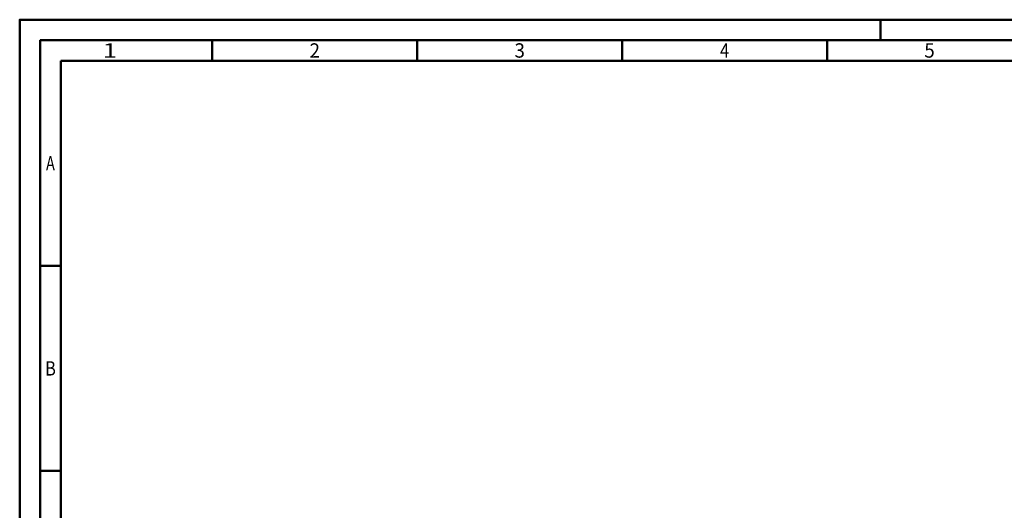
# Model space of a CAD drawing. Units: millimetres. Extents: x -158 to 436, y -196 to 225.
# Drawn here: x -158 to 82, y 105 to 225 of the extents above; entities that cross this region are included whole.
import ezdxf
from ezdxf.enums import TextEntityAlignment as Align

# ---------------------------------------------------------------- set-up
doc = ezdxf.new("R2010")
doc.units = ezdxf.units.MM
doc.layers.get('0').update_dxf_attribs({"linetype": 'CONTINUOUS'})
doc.layers.add('AM_0', color=7, linetype='CONTINUOUS')
doc.layers.add('AM_BOR', color=7, linetype='CONTINUOUS', lineweight=50)
doc.styles.get("Standard").update_dxf_attribs({"font": 'ISOCP.SHX'})

# ---------------------------------------------------------------- blocks, each defined once
blk = doc.blocks.new('A2')
at = {"layer": 'AM_BOR', "color": 1}
for p, q in [((210, 415), (210, 420)), ((47, 410), (47, 415)), ((97, 410), (97, 415)), ((147, 410), (147, 415)), ((197, 410), (197, 415)), ((10, 360), (5, 360)), ((10, 310), (5, 310))]:
    blk.add_line(p, q, dxfattribs=at)
for points in [[(0, 0), (594, 0), (594, 420), (0, 420)], [(10, 410), (10, 10), (584, 10), (584, 410)]]:
    blk.add_lwpolyline(points, close=True, dxfattribs=at)
at = {"layer": 'AM_BOR', "color": 7}
blk.add_lwpolyline([(5, 5), (589, 5), (589, 415), (5, 415)], close=True, dxfattribs=at)
at = {"layer": 'AM_BOR', "color": 2}
for s, width, p in [('1', 1.35, (22, 412.5)), ('2', 0.964286, (72, 412.5)), ('3', 0.964286, (122, 412.5)), ('4', 0.84375, (172, 412.5)), ('5', 0.964286, (222, 412.5)), ('A', 0.75, (7.5, 385)), ('B', 0.84375, (7.5, 335))]:
    blk.add_text(s, height=3.5, dxfattribs=dict(at, width=width)).set_placement(p, align=Align.MIDDLE_CENTER)
blk = doc.blocks.new('MAPAL_FRAME-Model')
blk.add_blockref('A2', (0, 0))

msp = doc.modelspace()

# ---------------------------------------------------------------- block references
at = {"layer": 'AM_0'}
msp.add_blockref('MAPAL_FRAME-Model', (-158, -195), dxfattribs=at)

doc.saveas('drawing.dxf')
